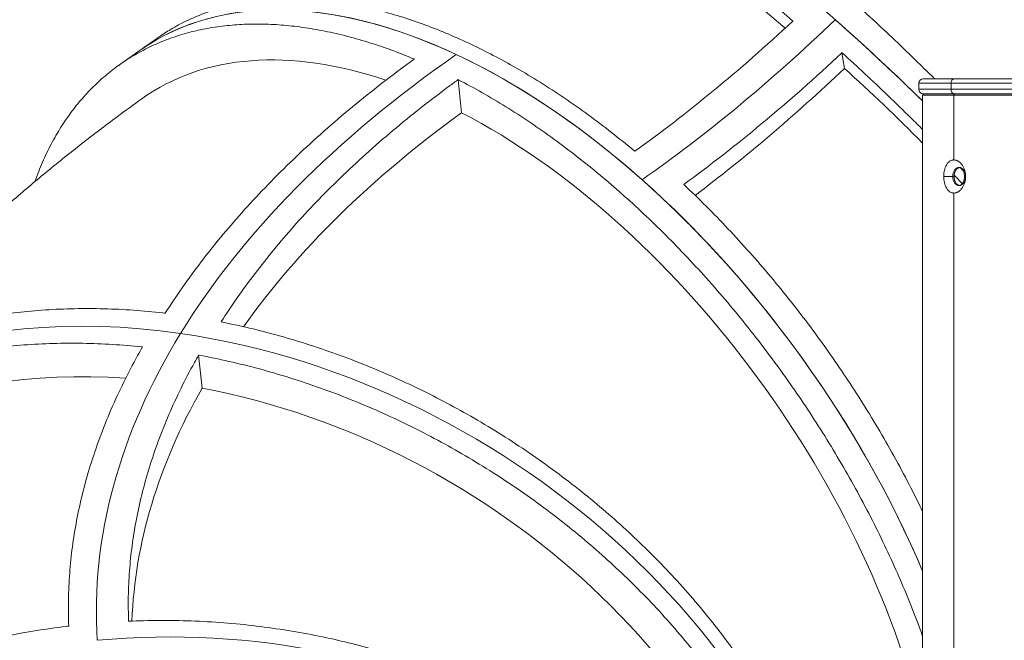
# Model space of a CAD drawing. Extents: x -6599 to 6326, y -14 to 9585.
# Drawn here: x -2518 to -1863, y 7226 to 7639 of the extents above; entities that cross this region are included whole.
import ezdxf

# ---------------------------------------------------------------- set-up
doc = ezdxf.new("R2010")
doc.units = 0
doc.header["$LTSCALE"] = 5
doc.layers.add('Lg_prod', color=40, linetype='CONTINUOUS')

msp = doc.modelspace()

# ---------------------------------------------------------------- linework, layer by layer
at = {"layer": 'Lg_prod', "linetype": 'Continuous', "lineweight": 0, "extrusion": (0, 1, 0)}
for p, q in [((-1970.59, 7616.82), (-1968.92, 7606.4)), ((-2225.86, 7598.9), (-2223.55, 7576.91)), ((-1895.92, 7599.5), (-1916.57, 7599.5)), ((-1777.57, 7599.5), (-1895.92, 7599.5)), ((-1919.57, 7596.5), (-1898.03, 7596.5)), ((-1919.57, 7596.5), (-1919.57, 7592.5)), ((-1898.03, 7592.5), (-1919.57, 7592.5)), ((-1898.03, 7596.5), (-1898.03, 7592.5)), ((-1898.03, 7596.5), (-1774.57, 7596.5)), ((-1774.57, 7592.5), (-1898.03, 7592.5)), ((-1915.92, 7589.5), (-1916.92, 7588.5)), ((-1916.92, 7588.5), (-1896.16, 7588.5)), ((-1916.92, 7588.5), (-1916.92, 7125)), ((-1916.57, 7589.5), (-1895.92, 7589.5)), ((-1895.46, 7589.5), (-1896.16, 7588.5)), ((-1896.16, 7588.5), (-1896.16, 7545.5)), ((-1896.16, 7588.5), (-1777.22, 7588.5)), ((-1895.92, 7589.5), (-1777.57, 7589.5)), ((-1896.92, 7534.5), (-1902.92, 7534.5)), ((-1896.92, 7534.5), (-1896.02, 7534.5)), ((-1888.98, 7534.5), (-1889.02, 7534.5)), ((-1888.98, 7534.5), (-1888.38, 7534.5)), ((-1888.38, 7534.5), (-1888.35, 7534.5)), ((-1896.16, 7523.5), (-1896.16, 7125)), ((-2398.5, 7415.72), (-2396.19, 7393.72))]:
    msp.add_line(p, q, dxfattribs=at)
at = {"layer": 'Lg_prod', "linetype": 'Continuous', "lineweight": 0, "extrusion": (0, 0, -1)}
for centre, start, end in [((1916.57, 7596.5), 0, 90), ((1916.57, 7592.5), 270, 0)]:
    msp.add_arc(centre, 3, start, end, dxfattribs=at)
for centre, major_axis, ratio, start_param, end_param in [((-1957.18, 7455.37), (-279.93, 292.69), 0.232079, 0.002168, 1.154375), ((-1943.11, 7468.73), (298.59, -312.2), 0.232079, -2.30565, -1.723512), ((-2190.28, 7264.14), (-246.37, 354.86), 0.565071, 0, 1.164114), ((-2023.77, 7835.49), (-310.73, -350.58), 0.326357, -1.280033, -0.959554), ((-2009.63, 7822.95), (-310.42, -350.24), 0.326357, -1.322738, -0.930039), ((-2203.67, 7254.65), (-230.97, 332.68), 0.565071, -0.00827, 0.649458), ((-1895.92, 7596.5), (0, 3), 0.702847, -1.570796, 0), ((-1895.92, 7592.5), (0, -3), 0.702847, 0, 1.570796), ((-2203.67, 7254.65), (230.97, -332.68), 0.565071, -2.320775, -0.956475), ((-1892.65, 7534.5), (0, 6), 0.711341, -1.570796, 1.570796), ((-2190.28, 7264.14), (246.37, -354.86), 0.565071, -1.977478, -1.217628), ((-1892.65, 7534.5), (0, -6), 0.711341, -1.570796, 1.570796), ((-2373.66, 7078.68), (-368.3, 225.78), 0.748412, 0, 1.049619), ((-2373.66, 7078.68), (368.3, -225.78), 0.748412, -2.091974, -0.521178), ((-2380.39, 7067.34), (-345.28, 211.67), 0.748412, -0.016003, 0.964247), ((-2380.39, 7067.34), (345.28, -211.67), 0.748412, -2.042571, -0.57058), ((-2429.05, 6874.65), (431.1, 27.94), 0.817814, -1.603268, -0.208592)]:
    msp.add_ellipse(centre, major_axis=major_axis, ratio=ratio, start_param=start_param, end_param=end_param, dxfattribs=at)
at = {"layer": 'Lg_prod', "linetype": 'Continuous', "lineweight": 0}
for centre, major_axis, ratio, start_param, end_param in [((-2190.28, 7264.14), (-246.37, 354.86), 0.565071, -0.771415, 0), ((-2009.63, 7822.95), (310.42, 350.24), 0.326357, -2.211553, -1.818854), ((-1943.11, 7468.73), (-298.59, 312.2), 0.232079, -1.41808, -1.228641), ((-1995.48, 7810.41), (310.73, 350.58), 0.326357, -2.168848, -1.848369), ((-1569.79, 7308.13), (-895.1, -93.8), 0.575179, -0.80824, -0.415541), ((-1569.79, 7308.13), (-895.1, -93.8), 0.575179, -0.80824, -0.415541), ((-2190.28, 7264.14), (-246.37, 354.86), 0.565071, -1.923965, -0.771415), ((-1999.49, 7797.99), (315.52, 355.99), 0.326357, -2.12958, -1.832573), ((-1582.05, 7292.59), (-855.33, -89.64), 0.575179, -0.784982, -0.46818), ((-1893.2, 7534.5), (0, 6), 0.702847, -1.570796, -0.148816), ((-1893.2, 7534.5), (0, -6), 0.702847, 0.148823, 1.570796), ((-2373.66, 7078.68), (-368.3, 225.78), 0.748412, -1.049619, 0), ((-1569.79, 7308.13), (-895.1, -93.8), 0.575179, -0.415541, -0.022842), ((-1569.79, 7308.13), (-895.1, -93.8), 0.575179, -0.415541, -0.022842), ((-2373.66, 7078.68), (-368.3, 225.78), 0.748412, -2.620415, -1.049619), ((-1586.13, 7288.47), (-855.33, -89.64), 0.575179, -0.392283, -0.080944), ((-2429.05, 6874.65), (431.1, 27.94), 0.817814, 0.208592, 1.603268)]:
    msp.add_ellipse(centre, major_axis=major_axis, ratio=ratio, start_param=start_param, end_param=end_param, dxfattribs=at)
for points, knots in [([(-2263.93, 7733.8), (-2263.93, 7733.85), (-2263.94, 7733.9), (-2264.22, 7736.47), (-2264.39, 7738.93), (-2264.47, 7743.65), (-2264.39, 7745.92), (-2263.96, 7750.24), (-2263.61, 7752.28), (-2262.66, 7756.12), (-2262.05, 7757.91), (-2260.59, 7761.21), (-2259.73, 7762.73), (-2257.8, 7765.48), (-2256.71, 7766.72), (-2254.36, 7768.91), (-2253.08, 7769.87), (-2250.38, 7771.52), (-2248.9, 7772.25), (-2245.65, 7773.48), (-2243.88, 7773.99), (-2240.08, 7774.75), (-2238.04, 7775), (-2233.71, 7775.24), (-2231.42, 7775.22), (-2226.6, 7774.91), (-2224.07, 7774.63), (-2218.83, 7773.78), (-2216.1, 7773.23), (-2210.51, 7771.88), (-2207.63, 7771.08), (-2201.79, 7769.27), (-2198.82, 7768.25), (-2192.85, 7766.06), (-2189.71, 7764.82), (-2183.15, 7762.06), (-2179.72, 7760.54), (-2172.62, 7757.22), (-2168.94, 7755.42), (-2161.37, 7751.54), (-2157.47, 7749.46), (-2149.52, 7745.07), (-2145.46, 7742.74), (-2137.23, 7737.88), (-2133.06, 7735.34), (-2124.66, 7730.09), (-2120.43, 7727.38), (-2111.99, 7721.84), (-2107.78, 7719.01), (-2099.45, 7713.3), (-2095.13, 7710.29), (-2086.25, 7703.96), (-2081.69, 7700.64), (-2072.37, 7693.75), (-2067.61, 7690.16), (-2057.95, 7682.76), (-2053.05, 7678.95), (-2043.18, 7671.13), (-2038.21, 7667.13), (-2028.24, 7658.98), (-2023.25, 7654.85), (-2013.33, 7646.5), (-2008.4, 7642.29), (-2003.43, 7638), (-2003.33, 7637.92), (-2003.24, 7637.83)], [659.433236, 659.433236, 659.433236, 659.433236, 659.833006, 659.833006, 679.833833, 679.833833, 699.834661, 699.834661, 719.835488, 719.835488, 739.836316, 739.836316, 759.837143, 759.837143, 779.83797, 779.83797, 799.838798, 799.838798, 819.840569, 819.840569, 839.842341, 839.842341, 859.844113, 859.844113, 879.845884, 879.845884, 899.847656, 899.847656, 919.849428, 919.849428, 939.851199, 939.851199, 959.852971, 959.852971, 979.850467, 979.850467, 999.847963, 999.847963, 1019.845459, 1019.845459, 1039.842956, 1039.842956, 1059.840452, 1059.840452, 1079.837948, 1079.837948, 1099.835444, 1099.835444, 1119.832941, 1119.832941, 1139.821779, 1139.821779, 1159.810617, 1159.810617, 1179.799456, 1179.799456, 1199.788294, 1199.788294, 1219.777133, 1219.777133, 1239.765971, 1239.765971, 1259.75481, 1259.75481, 1260.142728, 1260.142728, 1260.142728, 1260.142728]), ([(-1909.02, 7599.5), (-1912.14, 7602.59), (-1915.26, 7605.66), (-1923.45, 7613.65), (-1928.51, 7618.53), (-1938.52, 7628.07), (-1943.47, 7632.73), (-1953.19, 7641.79), (-1957.96, 7646.18), (-1967.27, 7654.65), (-1972.02, 7658.92), (-1981.65, 7667.47), (-1986.52, 7671.74), (-1996.31, 7680.21), (-2001.23, 7684.42), (-2011.07, 7692.69), (-2015.97, 7696.76), (-2025.71, 7704.71), (-2030.54, 7708.59), (-2040.06, 7716.13), (-2044.75, 7719.78), (-2053.73, 7726.65), (-2058.02, 7729.87), (-2062.2, 7732.97)], [1687.186117, 1687.186117, 1687.186117, 1687.186117, 1699.437212, 1699.437212, 1719.431407, 1719.431407, 1739.425603, 1739.425603, 1759.419798, 1759.419798, 1779.413865, 1779.413865, 1799.407931, 1799.407931, 1819.401998, 1819.401998, 1839.396065, 1839.396065, 1859.390131, 1859.390131, 1879.384198, 1879.384198, 1898.445264, 1898.445264, 1898.445264, 1898.445264]), ([(-2108.4, 7551.25), (-2108.49, 7551.33), (-2108.59, 7551.41), (-2113.65, 7555.63), (-2118.72, 7559.73), (-2129, 7567.78), (-2134.22, 7571.73), (-2144.75, 7579.41), (-2150.05, 7583.14), (-2160.68, 7590.33), (-2166, 7593.8), (-2176.6, 7600.42), (-2181.87, 7603.58), (-2192.3, 7609.56), (-2197.45, 7612.38), (-2207.58, 7617.67), (-2212.55, 7620.15), (-2222.24, 7624.73), (-2227.18, 7626.95), (-2237.18, 7631.19), (-2242.25, 7633.21), (-2252.42, 7636.98), (-2257.53, 7638.74), (-2267.73, 7641.96), (-2272.82, 7643.43), (-2282.92, 7646.04), (-2287.92, 7647.19), (-2297.78, 7649.17), (-2302.64, 7649.99), (-2312.15, 7651.32), (-2316.8, 7651.82), (-2325.84, 7652.51), (-2330.23, 7652.71), (-2338.7, 7652.83), (-2342.98, 7652.75), (-2351.54, 7652.3), (-2355.82, 7651.93), (-2364.33, 7650.85), (-2368.56, 7650.15), (-2376.89, 7648.44), (-2380.99, 7647.41), (-2389.01, 7645.05), (-2392.94, 7643.71), (-2400.56, 7640.73), (-2404.26, 7639.1), (-2411.4, 7635.57), (-2414.83, 7633.67), (-2420.87, 7630), (-2423.51, 7628.25), (-2426.04, 7626.45)], [1299.178871, 1299.178871, 1299.178871, 1299.178871, 1299.570367, 1299.570367, 1319.562793, 1319.562793, 1339.555219, 1339.555219, 1359.547646, 1359.547646, 1379.540072, 1379.540072, 1399.532498, 1399.532498, 1419.524925, 1419.524925, 1439.517351, 1439.517351, 1459.510962, 1459.510962, 1479.504572, 1479.504572, 1499.498183, 1499.498183, 1519.491793, 1519.491793, 1539.485404, 1539.485404, 1559.479014, 1559.479014, 1579.472624, 1579.472624, 1599.466235, 1599.466235, 1619.46043, 1619.46043, 1639.454626, 1639.454626, 1659.448821, 1659.448821, 1679.443017, 1679.443017, 1699.437212, 1699.437212, 1719.431407, 1719.431407, 1739.425603, 1739.425603, 1756.098681, 1756.098681, 1756.098681, 1756.098681]), ([(-2507.43, 7531.09), (-2506.62, 7533.36), (-2505.77, 7535.63), (-2503.25, 7541.98), (-2501.49, 7546.03), (-2497.68, 7553.98), (-2495.63, 7557.87), (-2491.27, 7565.43), (-2488.96, 7569.11), (-2484.09, 7576.18), (-2481.54, 7579.58), (-2476.22, 7586.07), (-2473.46, 7589.16), (-2467.78, 7595.01), (-2464.87, 7597.76), (-2458.93, 7602.92), (-2455.9, 7605.32), (-2449.82, 7609.77), (-2446.62, 7611.92), (-2439.93, 7616.01), (-2436.43, 7617.94), (-2429.18, 7621.56), (-2425.42, 7623.23), (-2417.68, 7626.29), (-2413.7, 7627.67), (-2405.56, 7630.11), (-2401.4, 7631.17), (-2392.96, 7632.97), (-2388.69, 7633.7), (-2380.07, 7634.84), (-2375.74, 7635.25), (-2367.08, 7635.77), (-2362.75, 7635.88), (-2354.19, 7635.82), (-2349.76, 7635.66), (-2340.63, 7635.02), (-2335.93, 7634.55), (-2326.34, 7633.28), (-2321.44, 7632.48), (-2311.5, 7630.57), (-2306.45, 7629.44), (-2296.28, 7626.88), (-2291.15, 7625.44), (-2280.88, 7622.26), (-2275.73, 7620.52), (-2265.49, 7616.79), (-2260.4, 7614.8), (-2255.27, 7612.65), (-2255.17, 7612.61), (-2255.07, 7612.57)], [168.90902, 168.90902, 168.90902, 168.90902, 179.929657, 179.929657, 199.922865, 199.922865, 219.916072, 219.916072, 239.90928, 239.90928, 259.902488, 259.902488, 279.895696, 279.895696, 299.888904, 299.888904, 319.882112, 319.882112, 339.877344, 339.877344, 359.872577, 359.872577, 379.867809, 379.867809, 399.863041, 399.863041, 419.858274, 419.858274, 439.853506, 439.853506, 459.848738, 459.848738, 479.843971, 479.843971, 499.842497, 499.842497, 519.841023, 519.841023, 539.839549, 539.839549, 559.838075, 559.838075, 579.836601, 579.836601, 599.835127, 599.835127, 619.833653, 619.833653, 620.231169, 620.231169, 620.231169, 620.231169]), ([(-2426.04, 7626.45), (-2426.75, 7625.94), (-2427.47, 7625.44), (-2428.89, 7624.43), (-2429.6, 7623.93), (-2431.02, 7622.93), (-2431.73, 7622.43), (-2433.14, 7621.44), (-2433.84, 7620.95), (-2435.25, 7619.97), (-2435.95, 7619.48), (-2436.64, 7619)], [1.12560373, 1.12560373, 1.12560373, 1.12560373, 1.13037028, 1.13037028, 1.13513684, 1.13513684, 1.1399034, 1.1399034, 1.14466996, 1.14466996, 1.14943652, 1.14943652, 1.14943652, 1.14943652]), ([(-2436.64, 7619), (-2437.65, 7618.3), (-2438.66, 7617.6), (-2440.67, 7616.19), (-2441.68, 7615.49), (-2443.68, 7614.08), (-2444.69, 7613.37), (-2446.69, 7611.96), (-2447.69, 7611.25), (-2449.69, 7609.82), (-2450.69, 7609.11), (-2451.69, 7608.4)], [6.19816753, 6.19816753, 6.19816753, 6.19816753, 6.20149089, 6.20149089, 6.20481424, 6.20481424, 6.2081376, 6.2081376, 6.21146095, 6.21146095, 6.21478431, 6.21478431, 6.21478431, 6.21478431]), ([(-1970.59, 7616.82), (-1970.49, 7616.73), (-1970.39, 7616.64), (-1965.38, 7612.08), (-1960.37, 7607.48), (-1950.26, 7598.04), (-1945.15, 7593.21), (-1934.89, 7583.39), (-1929.75, 7578.4), (-1922.05, 7570.84), (-1919.48, 7568.3), (-1916.92, 7565.76)], [1299.178871, 1299.178871, 1299.178871, 1299.178871, 1299.570367, 1299.570367, 1319.562793, 1319.562793, 1339.555219, 1339.555219, 1359.547646, 1359.547646, 1369.557538, 1369.557538, 1369.557538, 1369.557538]), ([(-2255.07, 7612.57), (-2257.27, 7610.98), (-2259.47, 7609.38), (-2268.33, 7602.84), (-2274.98, 7597.78), (-2288.13, 7587.44), (-2294.64, 7582.16), (-2307.42, 7571.42), (-2313.7, 7565.96), (-2325.93, 7554.95), (-2331.89, 7549.39), (-2343.42, 7538.24), (-2349, 7532.65), (-2359.72, 7521.49), (-2364.87, 7515.93), (-2374.68, 7504.93), (-2379.35, 7499.48), (-2388.19, 7488.8), (-2392.57, 7483.3), (-2401.16, 7472.04), (-2405.38, 7466.28), (-2413.33, 7454.9), (-2417.09, 7449.29), (-2420.71, 7443.62)], [2681.442049, 2681.442049, 2681.442049, 2681.442049, 2691.128265, 2691.128265, 2720.516374, 2720.516374, 2749.904482, 2749.904482, 2779.292591, 2779.292591, 2808.6807, 2808.6807, 2838.068808, 2838.068808, 2867.456917, 2867.456917, 2896.845025, 2896.845025, 2926.186519, 2926.186519, 2955.528013, 2955.528013, 2983.262937, 2983.262937, 2983.262937, 2983.262937]), ([(-2383.53, 7437.78), (-2380.15, 7443.09), (-2376.65, 7448.34), (-2369.13, 7459.12), (-2365.11, 7464.64), (-2356.89, 7475.43), (-2352.7, 7480.7), (-2344.25, 7490.95), (-2339.78, 7496.17), (-2330.4, 7506.72), (-2325.47, 7512.04), (-2315.21, 7522.74), (-2309.88, 7528.1), (-2298.84, 7538.79), (-2293.13, 7544.11), (-2281.43, 7554.66), (-2275.42, 7559.89), (-2263.18, 7570.18), (-2256.95, 7575.24), (-2244.36, 7585.15), (-2237.99, 7589.99), (-2229.69, 7596.11), (-2227.77, 7597.52), (-2225.86, 7598.9)], [2236.218017, 2236.218017, 2236.218017, 2236.218017, 2262.137674, 2262.137674, 2290.233966, 2290.233966, 2318.330258, 2318.330258, 2346.473322, 2346.473322, 2374.616386, 2374.616386, 2402.75945, 2402.75945, 2430.902515, 2430.902515, 2459.045579, 2459.045579, 2487.188643, 2487.188643, 2515.331707, 2515.331707, 2523.784719, 2523.784719, 2523.784719, 2523.784719]), ([(-2225.86, 7598.9), (-2225.75, 7598.85), (-2225.65, 7598.8), (-2220.46, 7596.11), (-2215.28, 7593.3), (-2204.81, 7587.35), (-2199.52, 7584.2), (-2188.88, 7577.6), (-2183.54, 7574.14), (-2172.89, 7566.97), (-2167.57, 7563.24), (-2157.02, 7555.57), (-2151.79, 7551.63), (-2141.49, 7543.59), (-2136.41, 7539.49), (-2126.48, 7531.21), (-2121.62, 7527.03), (-2112.19, 7518.67), (-2107.4, 7514.3), (-2097.73, 7505.21), (-2092.85, 7500.49), (-2083.09, 7490.75), (-2078.21, 7485.73), (-2068.51, 7475.45), (-2063.69, 7470.19), (-2054.17, 7459.49), (-2049.47, 7454.05), (-2040.25, 7443.06), (-2035.73, 7437.51), (-2026.93, 7426.38), (-2022.65, 7420.81), (-2014.36, 7409.71), (-2010.35, 7404.19), (-2002.66, 7393.3), (-1998.8, 7387.68), (-1991.11, 7376.14), (-1987.28, 7370.23), (-1979.72, 7358.2), (-1976, 7352.07), (-1968.7, 7339.68), (-1965.13, 7333.41), (-1958.2, 7320.82), (-1954.84, 7314.49), (-1948.36, 7301.86), (-1945.24, 7295.55), (-1939.28, 7283.03), (-1936.44, 7276.83), (-1931.06, 7264.6), (-1928.51, 7258.58), (-1923.73, 7246.82), (-1921.39, 7240.81), (-1918.38, 7232.7), (-1917.64, 7230.7), (-1916.92, 7228.69)], [659.433236, 659.433236, 659.433236, 659.433236, 659.833006, 659.833006, 679.833833, 679.833833, 699.834661, 699.834661, 719.835488, 719.835488, 739.836316, 739.836316, 759.837143, 759.837143, 779.83797, 779.83797, 799.838798, 799.838798, 819.840569, 819.840569, 839.842341, 839.842341, 859.844113, 859.844113, 879.845884, 879.845884, 899.847656, 899.847656, 919.849428, 919.849428, 939.851199, 939.851199, 959.852971, 959.852971, 979.850467, 979.850467, 999.847963, 999.847963, 1019.845459, 1019.845459, 1039.842956, 1039.842956, 1059.840452, 1059.840452, 1079.837948, 1079.837948, 1099.835444, 1099.835444, 1119.832941, 1119.832941, 1139.821779, 1139.821779, 1146.349726, 1146.349726, 1146.349726, 1146.349726]), ([(-2628.1, 7412.71), (-2625.82, 7415.36), (-2623.52, 7417.99), (-2615.13, 7427.5), (-2608.95, 7434.31), (-2596.34, 7447.82), (-2589.91, 7454.53), (-2576.8, 7467.83), (-2570.12, 7474.43), (-2556.52, 7487.5), (-2549.6, 7493.97), (-2535.53, 7506.8), (-2528.37, 7513.16), (-2513.84, 7525.73), (-2506.45, 7531.95), (-2491.47, 7544.26), (-2483.87, 7550.35), (-2468.46, 7562.37), (-2460.64, 7568.32), (-2447.26, 7578.24), (-2441.75, 7582.26), (-2436.19, 7586.24)], [152.007027, 152.007027, 152.007027, 152.007027, 164.050594, 164.050594, 195.670074, 195.670074, 227.512204, 227.512204, 259.561615, 259.561615, 291.800421, 291.800421, 324.208663, 324.208663, 356.764843, 356.764843, 389.446524, 389.446524, 422.230962, 422.230962, 444.938091, 444.938091, 444.938091, 444.938091]), ([(-1896.16, 7545.5), (-1896.41, 7545.5), (-1896.66, 7545.48), (-1897.15, 7545.4), (-1897.38, 7545.35), (-1897.85, 7545.2), (-1898.08, 7545.1), (-1898.53, 7544.88), (-1898.75, 7544.75), (-1899.39, 7544.31), (-1899.78, 7543.95), (-1900.32, 7543.33), (-1900.5, 7543.11), (-1900.83, 7542.63), (-1900.99, 7542.39), (-1901.43, 7541.61), (-1901.69, 7541.06), (-1902.14, 7539.86), (-1902.32, 7539.23), (-1902.55, 7538.26), (-1902.61, 7537.93), (-1902.72, 7537.26), (-1902.77, 7536.91), (-1902.88, 7535.88), (-1902.92, 7535.19), (-1902.92, 7534.5)], [0.02489274, 0.02489274, 0.02489274, 0.02489274, 0.02593473, 0.02593473, 0.02697672, 0.02697672, 0.0280187, 0.0280187, 0.02906069, 0.02906069, 0.03114467, 0.03114467, 0.03218665, 0.03218665, 0.03322864, 0.03322864, 0.03531261, 0.03531261, 0.03739659, 0.03739659, 0.03843858, 0.03843858, 0.03948056, 0.03948056, 0.04156454, 0.04156454, 0.04156454, 0.04156454]), ([(-1888.35, 7534.5), (-1888.35, 7535.19), (-1888.39, 7535.89), (-1888.55, 7536.92), (-1888.61, 7537.26), (-1888.76, 7537.93), (-1888.84, 7538.26), (-1889.14, 7539.24), (-1889.38, 7539.86), (-1889.81, 7540.76), (-1889.97, 7541.05), (-1890.29, 7541.61), (-1890.47, 7541.88), (-1891.01, 7542.65), (-1891.41, 7543.12), (-1892.28, 7543.96), (-1892.73, 7544.31), (-1893.44, 7544.75), (-1893.68, 7544.88), (-1894.17, 7545.1), (-1894.42, 7545.2), (-1895.17, 7545.42), (-1895.67, 7545.5), (-1896.16, 7545.5)], [0.0081828, 0.0081828, 0.0081828, 0.0081828, 0.01027154, 0.01027154, 0.01131591, 0.01131591, 0.01236028, 0.01236028, 0.01444903, 0.01444903, 0.0154934, 0.0154934, 0.01653777, 0.01653777, 0.01862651, 0.01862651, 0.02071525, 0.02071525, 0.02175963, 0.02175963, 0.022804, 0.022804, 0.02489274, 0.02489274, 0.02489274, 0.02489274]), ([(-1892.3, 7540.48), (-1892.46, 7540.46), (-1892.62, 7540.43), (-1892.91, 7540.35), (-1893.04, 7540.3), (-1893.3, 7540.18), (-1893.43, 7540.12), (-1893.8, 7539.89), (-1894.04, 7539.71), (-1894.48, 7539.27), (-1894.68, 7539.02), (-1895.05, 7538.46), (-1895.21, 7538.16), (-1895.43, 7537.67), (-1895.5, 7537.5), (-1895.62, 7537.15), (-1895.73, 7536.8), (-1895.81, 7536.43), (-1895.89, 7536.06), (-1895.92, 7535.86), (-1895.99, 7535.28), (-1896.02, 7534.89), (-1896.02, 7534.5)], [0.000491787, 0.000491787, 0.000491787, 0.000491787, 0.001173339, 0.001173339, 0.001760008, 0.001760008, 0.002346678, 0.002346678, 0.003520016, 0.003520016, 0.004693355, 0.004693355, 0.005866694, 0.005866694, 0.006453363, 0.006453363, 0.007040033, 0.007626702, 0.007626702, 0.008213371, 0.008213371, 0.00938671, 0.00938671, 0.00938671, 0.00938671]), ([(-1902.92, 7534.5), (-1902.92, 7534.15), (-1902.91, 7533.81), (-1902.87, 7533.11), (-1902.84, 7532.76), (-1902.73, 7531.73), (-1902.62, 7531.06), (-1902.32, 7529.76), (-1902.13, 7529.13), (-1901.69, 7527.94), (-1901.43, 7527.39), (-1900.98, 7526.61), (-1900.83, 7526.36), (-1900.49, 7525.89), (-1900.32, 7525.67), (-1899.78, 7525.05), (-1899.39, 7524.69), (-1898.75, 7524.25), (-1898.53, 7524.12), (-1898.08, 7523.9), (-1897.85, 7523.8), (-1897.39, 7523.65), (-1897.15, 7523.6), (-1896.66, 7523.52), (-1896.41, 7523.5), (-1896.16, 7523.5)], [0.04156454, 0.04156454, 0.04156454, 0.04156454, 0.04260773, 0.04260773, 0.04365092, 0.04365092, 0.0457373, 0.0457373, 0.04782368, 0.04782368, 0.04991006, 0.04991006, 0.05095325, 0.05095325, 0.05199644, 0.05199644, 0.05408282, 0.05408282, 0.05512601, 0.05512601, 0.05616921, 0.05616921, 0.0572124, 0.0572124, 0.05825559, 0.05825559, 0.05825559, 0.05825559]), ([(-1896.16, 7523.5), (-1895.67, 7523.5), (-1895.17, 7523.58), (-1894.42, 7523.8), (-1894.17, 7523.9), (-1893.68, 7524.12), (-1893.44, 7524.25), (-1892.97, 7524.54), (-1892.74, 7524.7), (-1892.28, 7525.06), (-1892.06, 7525.25), (-1891.41, 7525.88), (-1891.01, 7526.35), (-1890.28, 7527.39), (-1889.95, 7527.95), (-1889.38, 7529.14), (-1889.14, 7529.77), (-1888.74, 7531.07), (-1888.6, 7531.74), (-1888.45, 7532.76), (-1888.41, 7533.11), (-1888.36, 7533.81), (-1888.35, 7534.15), (-1888.35, 7534.5)], [0.05825559, 0.05825559, 0.05825559, 0.05825559, 0.06033793, 0.06033793, 0.0613791, 0.0613791, 0.06242027, 0.06242027, 0.06346144, 0.06346144, 0.0645026, 0.0645026, 0.06658494, 0.06658494, 0.06866728, 0.06866728, 0.07074962, 0.07074962, 0.07283196, 0.07283196, 0.07387313, 0.07387313, 0.0749143, 0.0749143, 0.0749143, 0.0749143]), ([(-1896.02, 7534.5), (-1896.02, 7534.11), (-1895.99, 7533.71), (-1895.89, 7532.94), (-1895.82, 7532.57), (-1895.67, 7532.02), (-1895.62, 7531.84), (-1895.49, 7531.5), (-1895.43, 7531.33), (-1895.21, 7530.84), (-1895.05, 7530.54), (-1894.68, 7529.98), (-1894.48, 7529.73), (-1894.15, 7529.4), (-1894.03, 7529.3), (-1893.8, 7529.12), (-1893.68, 7529.03), (-1893.3, 7528.81), (-1893.04, 7528.69), (-1892.62, 7528.57), (-1892.46, 7528.54), (-1892.3, 7528.52)], [0.00938671, 0.00938671, 0.00938671, 0.00938671, 0.010559507, 0.010559507, 0.011732303, 0.011732303, 0.012318702, 0.012318702, 0.0129051, 0.0129051, 0.014077897, 0.014077897, 0.015250693, 0.015250693, 0.015837092, 0.015837092, 0.01642349, 0.01642349, 0.017596287, 0.017596287, 0.018277744, 0.018277744, 0.018277744, 0.018277744]), ([(-1889.02, 7534.5), (-1889.02, 7534.15), (-1889.03, 7533.81), (-1889.06, 7533.4), (-1889.06, 7533.35), (-1889.07, 7533.29)], [0.041564539, 0.041564539, 0.041564539, 0.041564539, 0.042606719, 0.042606719, 0.04277106, 0.04277106, 0.04277106, 0.04277106]), ([(-1916.92, 7311.71), (-1919.43, 7316.92), (-1922.04, 7322.17), (-1927.96, 7333.74), (-1931.33, 7340.06), (-1938.25, 7352.66), (-1941.82, 7358.92), (-1949.11, 7371.32), (-1952.84, 7377.44), (-1960.39, 7389.48), (-1964.22, 7395.39), (-1971.9, 7406.93), (-1975.77, 7412.55), (-1983.45, 7423.44), (-1987.45, 7428.95), (-1995.74, 7440.05), (-2000.02, 7445.62), (-2008.81, 7456.74), (-2013.33, 7462.29), (-2022.54, 7473.27), (-2027.23, 7478.71), (-2036.74, 7489.41), (-2041.56, 7494.67), (-2051.26, 7504.94), (-2056.14, 7509.96), (-2065.89, 7519.69), (-2070.76, 7524.41), (-2075.68, 7529.04), (-2075.78, 7529.13), (-2075.87, 7529.22)], [1003.233516, 1003.233516, 1003.233516, 1003.233516, 1019.845459, 1019.845459, 1039.842956, 1039.842956, 1059.840452, 1059.840452, 1079.837948, 1079.837948, 1099.835444, 1099.835444, 1119.832941, 1119.832941, 1139.821779, 1139.821779, 1159.810617, 1159.810617, 1179.799456, 1179.799456, 1199.788294, 1199.788294, 1219.777133, 1219.777133, 1239.765971, 1239.765971, 1259.75481, 1259.75481, 1260.142728, 1260.142728, 1260.142728, 1260.142728]), ([(-2420.71, 7443.62), (-2421.26, 7443.68), (-2421.81, 7443.75), (-2428.78, 7444.54), (-2435.27, 7445.14), (-2448.32, 7446.06), (-2454.89, 7446.38), (-2468.01, 7446.71), (-2474.56, 7446.73), (-2487.56, 7446.47), (-2494.02, 7446.19), (-2506.75, 7445.32), (-2513.02, 7444.74), (-2525.33, 7443.31), (-2531.35, 7442.45), (-2543.07, 7440.5), (-2548.77, 7439.41), (-2559.78, 7437.02), (-2565.34, 7435.68), (-2576.5, 7432.67), (-2582.09, 7431.01), (-2593.2, 7427.37), (-2598.72, 7425.4), (-2609.63, 7421.14), (-2615.01, 7418.86), (-2625.55, 7414.02), (-2630.71, 7411.46), (-2640.76, 7406.11), (-2645.64, 7403.31), (-2655.08, 7397.51), (-2659.64, 7394.52), (-2668.37, 7388.4), (-2672.55, 7385.27), (-2680.51, 7378.96), (-2684.47, 7375.62), (-2692.26, 7368.61), (-2696.1, 7364.94), (-2703.58, 7357.3), (-2707.22, 7353.33), (-2714.25, 7345.12), (-2717.64, 7340.89), (-2724.02, 7332.33), (-2727.03, 7328.01), (-2729.88, 7323.62)], [1937.634468, 1937.634468, 1937.634468, 1937.634468, 1939.366083, 1939.366083, 1959.359835, 1959.359835, 1979.353587, 1979.353587, 1999.347339, 1999.347339, 2019.341091, 2019.341091, 2039.334842, 2039.334842, 2059.328594, 2059.328594, 2079.322346, 2079.322346, 2099.315647, 2099.315647, 2119.308948, 2119.308948, 2139.30225, 2139.30225, 2159.295551, 2159.295551, 2179.288852, 2179.288852, 2199.282153, 2199.282153, 2219.275454, 2219.275454, 2239.268755, 2239.268755, 2259.26178, 2259.26178, 2279.254804, 2279.254804, 2299.247828, 2299.247828, 2319.240852, 2319.240852, 2338.697302, 2338.697302, 2338.697302, 2338.697302]), ([(-1970.96, 7063.93), (-1972.09, 7069.13), (-1973.36, 7074.39), (-1976.36, 7085.65), (-1978.12, 7091.65), (-1981.97, 7103.66), (-1984.06, 7109.65), (-1988.53, 7121.57), (-1990.92, 7127.49), (-1995.95, 7139.16), (-1998.59, 7144.92), (-2004.07, 7156.21), (-2006.9, 7161.73), (-2012.69, 7172.48), (-2015.78, 7177.95), (-2022.34, 7189), (-2025.81, 7194.58), (-2033.09, 7205.77), (-2036.91, 7211.38), (-2044.86, 7222.54), (-2049, 7228.1), (-2057.53, 7239.09), (-2061.93, 7244.52), (-2070.94, 7255.2), (-2075.55, 7260.44), (-2084.9, 7270.68), (-2089.65, 7275.68), (-2099.19, 7285.36), (-2103.99, 7290.04), (-2113.56, 7299.06), (-2118.54, 7303.6), (-2128.87, 7312.66), (-2134.21, 7317.18), (-2145.19, 7326.13), (-2150.84, 7330.55), (-2162.36, 7339.23), (-2168.23, 7343.49), (-2180.15, 7351.8), (-2186.2, 7355.84), (-2198.36, 7363.65), (-2204.49, 7367.43), (-2216.75, 7374.67), (-2222.87, 7378.14), (-2235.03, 7384.74), (-2241.07, 7387.87), (-2252.95, 7393.79), (-2259.07, 7396.7), (-2271.59, 7402.39), (-2277.99, 7405.16), (-2291, 7410.5), (-2297.61, 7413.07), (-2310.94, 7417.95), (-2317.67, 7420.27), (-2331.16, 7424.62), (-2337.92, 7426.65), (-2351.4, 7430.42), (-2358.11, 7432.14), (-2371.09, 7435.21), (-2377.36, 7436.57), (-2383.53, 7437.78)], [1321.859204, 1321.859204, 1321.859204, 1321.859204, 1339.555219, 1339.555219, 1359.547646, 1359.547646, 1379.540072, 1379.540072, 1399.532498, 1399.532498, 1419.524925, 1419.524925, 1439.517351, 1439.517351, 1459.510962, 1459.510962, 1479.504572, 1479.504572, 1499.498183, 1499.498183, 1519.491793, 1519.491793, 1539.485404, 1539.485404, 1559.479014, 1559.479014, 1579.472624, 1579.472624, 1599.466235, 1599.466235, 1619.46043, 1619.46043, 1639.454626, 1639.454626, 1659.448821, 1659.448821, 1679.443017, 1679.443017, 1699.437212, 1699.437212, 1719.431407, 1719.431407, 1739.425603, 1739.425603, 1759.419798, 1759.419798, 1779.413865, 1779.413865, 1799.407931, 1799.407931, 1819.401998, 1819.401998, 1839.396065, 1839.396065, 1859.390131, 1859.390131, 1879.384198, 1879.384198, 1898.445264, 1898.445264, 1898.445264, 1898.445264]), ([(-2785.65, 7154.77), (-2785.67, 7156.3), (-2785.67, 7157.83), (-2785.63, 7165.04), (-2785.43, 7170.73), (-2784.68, 7182.09), (-2784.14, 7187.75), (-2782.71, 7198.96), (-2781.82, 7204.51), (-2779.71, 7215.44), (-2778.5, 7220.82), (-2775.77, 7231.33), (-2774.26, 7236.47), (-2770.99, 7246.45), (-2769.22, 7251.29), (-2765.51, 7260.61), (-2763.47, 7265.32), (-2759.02, 7274.72), (-2756.62, 7279.42), (-2751.44, 7288.74), (-2748.68, 7293.37), (-2742.8, 7302.46), (-2739.7, 7306.93), (-2733.19, 7315.67), (-2729.78, 7319.93), (-2722.7, 7328.21), (-2719.04, 7332.21), (-2711.52, 7339.92), (-2707.66, 7343.63), (-2699.82, 7350.71), (-2695.84, 7354.08), (-2687.83, 7360.47), (-2683.63, 7363.64), (-2674.84, 7369.84), (-2670.26, 7372.87), (-2660.77, 7378.75), (-2655.86, 7381.59), (-2645.75, 7387.04), (-2640.56, 7389.65), (-2629.96, 7394.58), (-2624.55, 7396.9), (-2613.58, 7401.26), (-2608.03, 7403.28), (-2596.85, 7407.02), (-2591.23, 7408.73), (-2580.01, 7411.83), (-2574.42, 7413.22), (-2563.35, 7415.7), (-2557.62, 7416.85), (-2545.83, 7418.9), (-2539.77, 7419.81), (-2527.4, 7421.35), (-2521.09, 7421.98), (-2508.29, 7422.95), (-2501.8, 7423.29), (-2488.72, 7423.67), (-2482.13, 7423.7), (-2468.94, 7423.47), (-2462.34, 7423.21), (-2449.21, 7422.4), (-2442.69, 7421.85), (-2436.12, 7421.17), (-2435.99, 7421.15), (-2435.86, 7421.14)], [34.581904, 34.581904, 34.581904, 34.581904, 39.984112, 39.984112, 59.976168, 59.976168, 79.968224, 79.968224, 99.96028, 99.96028, 119.952336, 119.952336, 139.944393, 139.944393, 159.936449, 159.936449, 179.929657, 179.929657, 199.922865, 199.922865, 219.916072, 219.916072, 239.90928, 239.90928, 259.902488, 259.902488, 279.895696, 279.895696, 299.888904, 299.888904, 319.882112, 319.882112, 339.877344, 339.877344, 359.872577, 359.872577, 379.867809, 379.867809, 399.863041, 399.863041, 419.858274, 419.858274, 439.853506, 439.853506, 459.848738, 459.848738, 479.843971, 479.843971, 499.842497, 499.842497, 519.841023, 519.841023, 539.839549, 539.839549, 559.838075, 559.838075, 579.836601, 579.836601, 599.835127, 599.835127, 619.833653, 619.833653, 620.231169, 620.231169, 620.231169, 620.231169]), ([(-2435.86, 7421.14), (-2436.94, 7419.25), (-2438.02, 7417.35), (-2442.29, 7409.62), (-2445.4, 7403.68), (-2451.33, 7391.64), (-2454.16, 7385.54), (-2459.46, 7373.24), (-2461.94, 7367.04), (-2466.53, 7354.63), (-2468.64, 7348.41), (-2472.46, 7336.02), (-2474.18, 7329.86), (-2477.21, 7317.66), (-2478.53, 7311.62), (-2480.78, 7299.76), (-2481.71, 7293.93), (-2483.22, 7282.56), (-2483.84, 7276.74), (-2484.73, 7264.93), (-2485.02, 7258.93), (-2485.21, 7247.15), (-2485.15, 7241.38), (-2484.91, 7235.59)], [2681.442049, 2681.442049, 2681.442049, 2681.442049, 2691.128265, 2691.128265, 2720.516374, 2720.516374, 2749.904482, 2749.904482, 2779.292591, 2779.292591, 2808.6807, 2808.6807, 2838.068808, 2838.068808, 2867.456917, 2867.456917, 2896.845025, 2896.845025, 2926.186519, 2926.186519, 2955.528013, 2955.528013, 2983.262937, 2983.262937, 2983.262937, 2983.262937]), ([(-2445.06, 7238.82), (-2445.29, 7244.23), (-2445.35, 7249.63), (-2445.18, 7260.79), (-2444.92, 7266.54), (-2444.07, 7277.86), (-2443.49, 7283.43), (-2442.06, 7294.32), (-2441.17, 7299.91), (-2439.03, 7311.28), (-2437.77, 7317.06), (-2434.88, 7328.76), (-2433.24, 7334.66), (-2429.59, 7346.53), (-2427.57, 7352.49), (-2423.18, 7364.38), (-2420.81, 7370.32), (-2415.73, 7382.1), (-2413.03, 7387.95), (-2407.36, 7399.48), (-2404.38, 7405.16), (-2400.37, 7412.4), (-2399.44, 7414.06), (-2398.5, 7415.72)], [2236.218017, 2236.218017, 2236.218017, 2236.218017, 2262.137674, 2262.137674, 2290.233966, 2290.233966, 2318.330258, 2318.330258, 2346.473322, 2346.473322, 2374.616386, 2374.616386, 2402.75945, 2402.75945, 2430.902515, 2430.902515, 2459.045579, 2459.045579, 2487.188643, 2487.188643, 2515.331707, 2515.331707, 2523.784719, 2523.784719, 2523.784719, 2523.784719]), ([(-2398.5, 7415.72), (-2398.37, 7415.69), (-2398.24, 7415.67), (-2391.61, 7414.44), (-2385, 7413.08), (-2371.63, 7410.04), (-2364.88, 7408.37), (-2351.33, 7404.72), (-2344.53, 7402.74), (-2330.97, 7398.5), (-2324.21, 7396.24), (-2310.8, 7391.46), (-2304.16, 7388.95), (-2291.08, 7383.71), (-2284.64, 7380.99), (-2272.05, 7375.4), (-2265.9, 7372.53), (-2253.95, 7366.71), (-2247.89, 7363.63), (-2235.66, 7357.12), (-2229.5, 7353.7), (-2217.18, 7346.55), (-2211.02, 7342.83), (-2198.78, 7335.11), (-2192.71, 7331.11), (-2180.73, 7322.9), (-2174.82, 7318.69), (-2163.23, 7310.09), (-2157.56, 7305.71), (-2146.52, 7296.85), (-2141.15, 7292.37), (-2130.77, 7283.39), (-2125.76, 7278.88), (-2116.14, 7269.93), (-2111.32, 7265.28), (-2101.73, 7255.67), (-2096.96, 7250.72), (-2087.56, 7240.55), (-2082.93, 7235.34), (-2073.87, 7224.72), (-2069.45, 7219.32), (-2060.87, 7208.39), (-2056.71, 7202.87), (-2048.72, 7191.76), (-2044.88, 7186.18), (-2037.56, 7175.04), (-2034.08, 7169.49), (-2027.49, 7158.48), (-2024.38, 7153.03), (-2018.57, 7142.32), (-2015.72, 7136.81), (-2010.22, 7125.57), (-2007.57, 7119.83), (-2002.52, 7108.19), (-2000.12, 7102.28), (-1995.63, 7090.4), (-1993.53, 7084.41), (-1989.66, 7072.44), (-1987.9, 7066.44), (-1984.71, 7054.52), (-1983.29, 7048.59), (-1980.81, 7036.87), (-1979.74, 7031.09), (-1978.83, 7025.3), (-1978.81, 7025.19), (-1978.79, 7025.08)], [659.433236, 659.433236, 659.433236, 659.433236, 659.833006, 659.833006, 679.833833, 679.833833, 699.834661, 699.834661, 719.835488, 719.835488, 739.836316, 739.836316, 759.837143, 759.837143, 779.83797, 779.83797, 799.838798, 799.838798, 819.840569, 819.840569, 839.842341, 839.842341, 859.844113, 859.844113, 879.845884, 879.845884, 899.847656, 899.847656, 919.849428, 919.849428, 939.851199, 939.851199, 959.852971, 959.852971, 979.850467, 979.850467, 999.847963, 999.847963, 1019.845459, 1019.845459, 1039.842956, 1039.842956, 1059.840452, 1059.840452, 1079.837948, 1079.837948, 1099.835444, 1099.835444, 1119.832941, 1119.832941, 1139.821779, 1139.821779, 1159.810617, 1159.810617, 1179.799456, 1179.799456, 1199.788294, 1199.788294, 1219.777133, 1219.777133, 1239.765971, 1239.765971, 1259.75481, 1259.75481, 1260.142728, 1260.142728, 1260.142728, 1260.142728]), ([(-2008.68, 6970.98), (-2008.84, 6971.56), (-2009, 6972.13), (-2010.83, 6978.44), (-2012.67, 6984.16), (-2016.71, 6995.52), (-2018.91, 7001.16), (-2023.62, 7012.28), (-2026.14, 7017.75), (-2031.45, 7028.49), (-2034.24, 7033.74), (-2040.02, 7043.96), (-2043.02, 7048.93), (-2049.15, 7058.52), (-2052.43, 7063.37), (-2059.38, 7073.09), (-2063.06, 7077.95), (-2070.79, 7087.62), (-2074.85, 7092.43), (-2083.29, 7101.91), (-2087.69, 7106.59), (-2096.76, 7115.75), (-2101.44, 7120.23), (-2111.03, 7128.95), (-2115.93, 7133.19), (-2125.89, 7141.38), (-2130.95, 7145.33), (-2141.11, 7152.89), (-2146.23, 7156.51), (-2156.42, 7163.4), (-2161.73, 7166.82), (-2172.75, 7173.56), (-2178.44, 7176.87), (-2190.16, 7183.32), (-2196.18, 7186.46), (-2208.48, 7192.52), (-2214.75, 7195.43), (-2227.48, 7201), (-2233.93, 7203.65), (-2246.93, 7208.65), (-2253.48, 7211), (-2266.57, 7215.4), (-2273.12, 7217.43), (-2286.12, 7221.19), (-2292.57, 7222.91), (-2305.27, 7226.04), (-2311.82, 7227.52), (-2325.21, 7230.25), (-2332.06, 7231.51), (-2345.98, 7233.76), (-2353.05, 7234.75), (-2367.32, 7236.46), (-2374.52, 7237.17), (-2388.96, 7238.29), (-2396.21, 7238.7), (-2410.64, 7239.22), (-2417.83, 7239.33), (-2431.73, 7239.26), (-2438.45, 7239.1), (-2445.06, 7238.82)], [1337.553786, 1337.553786, 1337.553786, 1337.553786, 1339.555219, 1339.555219, 1359.547646, 1359.547646, 1379.540072, 1379.540072, 1399.532498, 1399.532498, 1419.524925, 1419.524925, 1439.517351, 1439.517351, 1459.510962, 1459.510962, 1479.504572, 1479.504572, 1499.498183, 1499.498183, 1519.491793, 1519.491793, 1539.485404, 1539.485404, 1559.479014, 1559.479014, 1579.472624, 1579.472624, 1599.466235, 1599.466235, 1619.46043, 1619.46043, 1639.454626, 1639.454626, 1659.448821, 1659.448821, 1679.443017, 1679.443017, 1699.437212, 1699.437212, 1719.431407, 1719.431407, 1739.425603, 1739.425603, 1759.419798, 1759.419798, 1779.413865, 1779.413865, 1799.407931, 1799.407931, 1819.401998, 1819.401998, 1839.396065, 1839.396065, 1859.390131, 1859.390131, 1879.384198, 1879.384198, 1898.445264, 1898.445264, 1898.445264, 1898.445264]), ([(-2484.91, 7235.59), (-2485.5, 7235.52), (-2486.1, 7235.45), (-2493.56, 7234.53), (-2500.52, 7233.54), (-2514.52, 7231.25), (-2521.57, 7229.95), (-2535.64, 7227.05), (-2542.67, 7225.44), (-2556.63, 7221.95), (-2563.56, 7220.06), (-2577.22, 7216.02), (-2583.96, 7213.87), (-2597.17, 7209.35), (-2603.64, 7206.98), (-2616.24, 7202.07), (-2622.36, 7199.54), (-2634.19, 7194.36), (-2640.18, 7191.6), (-2652.17, 7185.76), (-2658.18, 7182.67), (-2670.13, 7176.18), (-2676.07, 7172.78), (-2687.81, 7165.71), (-2693.6, 7162.04), (-2704.94, 7154.47), (-2710.5, 7150.56), (-2721.33, 7142.58), (-2726.59, 7138.49), (-2736.77, 7130.21), (-2741.68, 7126.01), (-2751.1, 7117.57), (-2755.61, 7113.32), (-2764.19, 7104.87), (-2768.46, 7100.46), (-2776.88, 7091.34), (-2781.03, 7086.63), (-2789.11, 7076.93), (-2793.05, 7071.96), (-2800.66, 7061.8), (-2804.33, 7056.61), (-2811.34, 7046.11), (-2814.68, 7040.79), (-2821.01, 7030.07), (-2824, 7024.68), (-2829.59, 7013.89), (-2832.19, 7008.5), (-2837, 6997.8), (-2839.21, 6992.5), (-2843.24, 6982.05), (-2845.16, 6976.68), (-2848.72, 6965.67), (-2850.37, 6960.05), (-2853.36, 6948.62), (-2854.69, 6942.82), (-2857.01, 6931.12), (-2858, 6925.21), (-2859.61, 6913.38), (-2860.23, 6907.45), (-2861.11, 6895.63), (-2861.36, 6889.75), (-2861.49, 6879.62), (-2861.45, 6875.34), (-2861.32, 6871.11)], [1937.634468, 1937.634468, 1937.634468, 1937.634468, 1939.366083, 1939.366083, 1959.359835, 1959.359835, 1979.353587, 1979.353587, 1999.347339, 1999.347339, 2019.341091, 2019.341091, 2039.334842, 2039.334842, 2059.328594, 2059.328594, 2079.322346, 2079.322346, 2099.315647, 2099.315647, 2119.308948, 2119.308948, 2139.30225, 2139.30225, 2159.295551, 2159.295551, 2179.288852, 2179.288852, 2199.282153, 2199.282153, 2219.275454, 2219.275454, 2239.268755, 2239.268755, 2259.26178, 2259.26178, 2279.254804, 2279.254804, 2299.247828, 2299.247828, 2319.240852, 2319.240852, 2339.233876, 2339.233876, 2359.2269, 2359.2269, 2379.219924, 2379.219924, 2399.212949, 2399.212949, 2419.205815, 2419.205815, 2439.198681, 2439.198681, 2459.191548, 2459.191548, 2479.184414, 2479.184414, 2499.177281, 2499.177281, 2519.170147, 2519.170147, 2533.969382, 2533.969382, 2533.969382, 2533.969382])]:
    msp.add_open_spline(points, degree=3, knots=knots, dxfattribs=at)
for points in [[(-1968.92, 7606.4), (-1951.51, 7590.54), (-1934.1, 7573.93), (-1916.92, 7556.77)], [(-1891.58, 7540.04), (-1891.05, 7539.49), (-1890.52, 7538.94), (-1889.99, 7538.39)], [(-1895.97, 7535.46), (-1894.16, 7533.59), (-1892.35, 7531.71), (-1890.55, 7529.83)], [(-1889.07, 7535.71), (-1889.04, 7535.31), (-1889.02, 7534.9), (-1889.02, 7534.5)]]:
    msp.add_open_spline(points, degree=3, dxfattribs=at)

doc.saveas('drawing.dxf')
